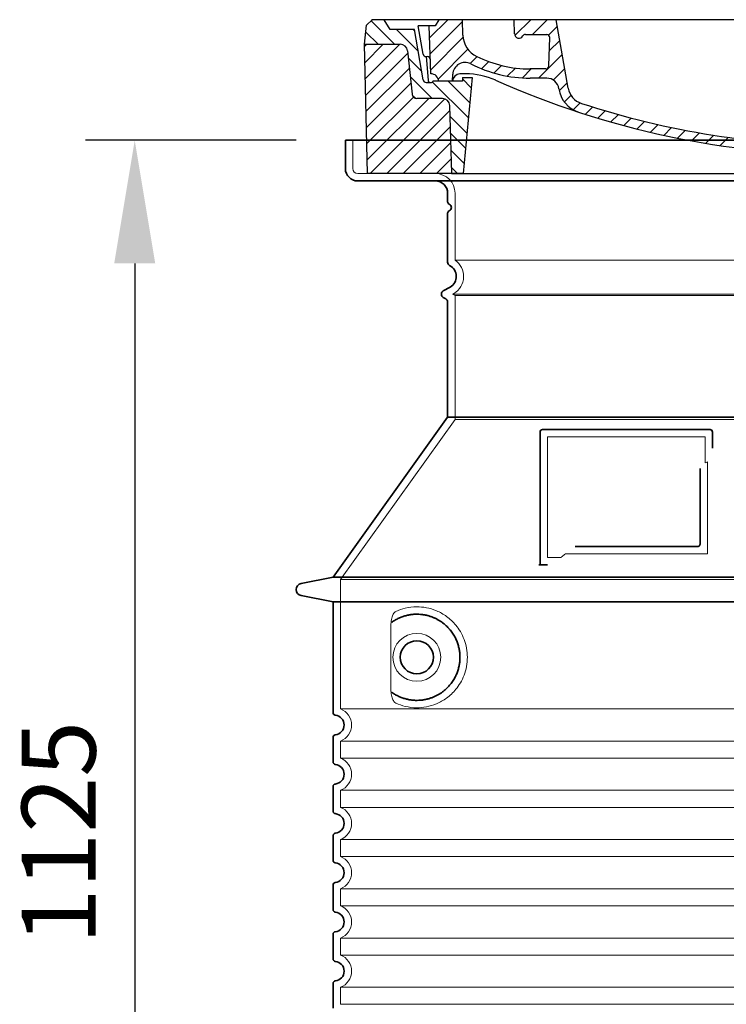
# Model space of a CAD drawing. Units: millimetres. Extents: x 253815 to 315701, y 87479 to 126636.
# Drawn here: x 273674 to 274247, y 120417 to 121217 of the extents above; entities that cross this region are included whole.
import ezdxf

# ---------------------------------------------------------------- set-up
doc = ezdxf.new("R2010")
doc.units = ezdxf.units.MM
for name, pattern in [('AM_DIN_G_W050x2', [6.875, 4.75, -0.875, 0.375, -0.875]), ('AM_ISO08W050', [18, 12, -1.5, 3, -1.5]), ('DASHED', [0])]:
    doc.linetypes.add(name, pattern=pattern)
doc.layers.get('DEFPOINTS').update_dxf_attribs({"color": 250})
for name, color, linetype, lineweight in [('AM_5', 3, 'Continuous', 25), ('AM_7', 4, 'AM_ISO08W050', 25), ('AM_8', 1, 'Continuous', 25), ('Skrytá (ISO)', 1, 'DASHED', 18), ('Viditelná (ISO)', 7, 'Continuous', 35)]:
    doc.layers.add(name, color=color, linetype=linetype, lineweight=lineweight)
doc.layers.add('PUNKTE', color=1, linetype='Continuous')
doc.styles.get("Standard").update_dxf_attribs({"font": 'ISOCP.SHX'})
doc.dimstyles.new('VARIABEL-ST', dxfattribs={"dimscale": 40, "dimtxt": 7, "dimasz": 2.5, "dimexe": 1, "dimexo": 1, "dimgap": 0.6, "dimtad": 1, "dimdsep": 46, "dimtxsty": 'Standard', "dimcen": 0, "dimclrd": 256, "dimclre": 256, "dimclrt": 5, "dimadec": 0, "dimazin": 0, "dimtp": 0.1, "dimtm": 0.1, "dimtfac": 0.71, "dimtdec": 3, "dimtmove": 0, "dimatfit": 3, "dimfxl": 1, "dimtzin": 0, "dimarcsym": 0})

# ---------------------------------------------------------------- blocks, each defined once
blk = doc.blocks.new('*X668')
at = {"layer": 'AM_8'}
for p, q in [((-339.66, 145.274), (-324.934, 160)), ((-270.19, 147.392), (-257.582, 160)), ((-256.112, 148), (-244.112, 160)), ((-339.206, 132.258), (-312.948, 158.516)), ((-243.222, 147.42), (-236.047, 154.594)), ((322.934, 147.819), (333.212, 158.097)), ((-338.751, 119.242), (-312.269, 145.724)), ((321.643, 133.057), (339.87, 151.285)), ((-242.464, 134.707), (-234.028, 143.143)), ((317.607, 115.551), (339.383, 137.327)), ((-332.748, 111.774), (-308.539, 135.983)), ((-306.735, 124.317), (-301.06, 129.992)), ((-251.2, 112.5), (-232.008, 131.692)), ((-297.323, 120.259), (-291.614, 125.968)), ((-287.49, 116.621), (-281.317, 122.794)), ((-276.644, 113.997), (-269.965, 120.677)), ((-264.286, 112.885), (-257.171, 120)), ((-239.185, 111.045), (-229.989, 120.241)), ((285.858, 110.743), (298.346, 123.231)), ((303.9, 115.315), (315.168, 126.583)), ((325.526, 110), (338.895, 123.369)), ((262.934, 101.289), (276.799, 115.154)), ((-321.052, 110), (-320.989, 110.063)), ((-234.28, 102.479), (-227.97, 108.789)), ((196.794, 102.501), (201.015, 106.723)), ((240.168, 91.994), (253.842, 105.668)), ((-230.155, 93.135), (-224.957, 98.332)), ((220.212, 85.508), (232.511, 97.807)), ((-222.85, 86.969), (-217.348, 92.471)), ((-213.217, 83.131), (-207.113, 89.235)), ((196.033, 88.27), (203.588, 95.825)), ((200.255, 79.021), (211.881, 90.648)), ((-203.01, 79.868), (-196.753, 86.125)), ((-192.74, 76.667), (-186.392, 83.015)), ((163.723, 69.43), (174.287, 79.995)), ((181.669, 73.906), (192.442, 84.679)), ((-181.959, 73.978), (-176.032, 79.905)), ((-171.177, 71.289), (-165.146, 77.321)), ((-160.396, 68.601), (-154.151, 74.845)), ((-149.614, 65.912), (-143.157, 72.369)), ((145.82, 64.998), (156.133, 75.31)), ((-138.372, 63.684), (-132.162, 69.893)), ((-126.921, 61.665), (-120.593, 67.992)), ((-115.47, 59.645), (-108.976, 66.139)), ((-104.019, 57.625), (-97.359, 64.285)), ((96.847, 56.435), (105.978, 65.567)), ((113.11, 59.228), (122.361, 68.48)), ((129.465, 62.113), (138.745, 71.393)), ((-92.224, 55.95), (-85.62, 62.555)), ((-80.035, 54.668), (-73.32, 61.384)), ((-67.846, 53.387), (-61.021, 60.213)), ((-55.657, 52.106), (-48.722, 59.041)), ((-43.053, 51.24), (-35.901, 58.391)), ((-29.959, 50.863), (-22.757, 58.065)), ((-16.866, 50.486), (-9.613, 57.739)), ((-3.773, 50.109), (3.727, 57.608)), ((9.873, 50.284), (17.6, 58.011)), ((23.743, 50.683), (31.474, 58.414)), ((37.612, 51.083), (45.347, 58.817)), ((51.687, 51.687), (60.105, 60.105)), ((66.74, 53.27), (75.173, 61.702)), ((81.794, 54.853), (90.24, 63.299))]:
    blk.add_line(p, q, dxfattribs=at)
blk = doc.blocks.new('701740')
at = {"layer": 'AM_8'}
h = blk.add_hatch(dxfattribs=at)
h.set_pattern_fill('ANSI31', color=256, scale=3, angle=90, style=0)
h.set_pattern_definition([(135, (-11773.946, -11292.978), (-6.735192, -6.735192), [])])
h.paths.add_polyline_path([(-323.24, 65.19), (-321.5, 10), (-312.5, 10), (-305, 88), (-313, 88), (-313, 85), (-337.08, 85, -0.414214), (-338.08, 84), (-338.91, 84), (-342.32, 84, -0.365571), (-344.78, 86.08), (-352, 127), (-371.78, 127), (-376.4, 135), (-386.4, 135), (-390.87, 130.53), (-392.5, 115), (-363.53, 115, -0.383868), (-357.56, 109.63), (-353.88, 74.58, 0.383868), (-349.9, 71), (-329.23, 71, -0.40503)])
h.paths.add_polyline_path([(329.23, 71), (349.9, 71, 0.383868), (353.88, 74.58), (357.56, 109.63, -0.383868), (363.53, 115), (392.5, 115), (390.87, 130.53), (386.4, 135), (376.4, 135), (371.78, 127), (343, 127), (341.58, 86.46, -0.714995), (337.08, 85), (313, 85), (313, 88), (305, 88), (312.5, 10), (321.5, 10), (323.24, 65.19, -0.40503)])
h = blk.add_hatch(dxfattribs=at)
h.set_pattern_fill('ANSI31', color=256, scale=3, style=0)
h.set_pattern_definition([(45, (-11773.946, -11292.978), (-6.735192, 6.735192), [])])
h.paths.add_polyline_path([(-323.24, 65.19, 0.40503), (-329.23, 71), (-349.9, 71, -0.383868), (-353.88, 74.58), (-357.56, 109.63, 0.383868), (-363.53, 115), (-392.5, 115), (-390, 10), (-321.5, 10)])
h.paths.add_polyline_path([(349.9, 71), (329.23, 71, 0.40503), (323.24, 65.19), (321.5, 10), (390, 10), (392.5, 115), (363.53, 115, 0.383868), (357.56, 109.63), (353.88, 74.58, -0.383868)])
for p, q in [((-392.5, 115), (-390.87, 130.53)), ((-390.87, 130.53), (-386.4, 135)), ((0, 135), (-386.4, 135)), ((-371.78, 127), (-376.4, 135)), ((-344.96, 107.07), (-349, 130)), ((-335, 130), (-349, 130)), ((-338.64, 91), (-340, 130)), ((-332.11, 135), (-335, 130)), ((-312.56, 122.38), (-313, 135)), ((-270.6, 123.42), (-271, 135)), ((-227.21, 79.46), (-237, 135)), ((0, 135), (386.4, 135)), ((321.57, 107.22), (324, 135)), ((332.11, 135), (335, 130)), ((335, 130), (340, 130)), ((338.64, 91), (340, 130)), ((346, 127), (350.62, 135)), ((371.78, 127), (376.4, 135)), ((390.87, 130.53), (386.4, 135)), ((392.5, 115), (390.87, 130.53)), ((-352, 127), (-371.78, 127)), ((-344.78, 86.07), (-352, 127)), ((-261.83, 123), (-244.59, 123)), ((-242.89, 97.41), (-242.09, 120.41)), ((341.58, 86.41), (343, 127)), ((343, 127), (371.78, 127)), ((-390, 10), (-392.5, 115)), ((-392.5, 115), (-363.53, 115)), ((392.5, 115), (363.53, 115)), ((390, 10), (392.5, 115)), ((-357.56, 109.63), (-353.88, 74.58)), ((-342.49, 105), (-341.54, 105)), ((-342.49, 105), (-340.9, 85.83)), ((357.56, 109.63), (353.88, 74.58)), ((-321, 85), (-320.8, 90.63)), ((-310.42, 91), (-315, 91)), ((-313, 88), (-313, 85)), ((-313, 88), (-305, 88)), ((-305, 88), (-312.5, 10)), ((-245.39, 95), (-258, 95)), ((305, 88), (312.5, 10)), ((305, 88), (313, 88)), ((305, 88), (313, 88)), ((310.42, 91), (315, 91)), ((313, 88), (313, 85)), ((313, 88), (313, 85)), ((-342.32, 84), (-338.91, 84)), ((-338.91, 84), (-338.64, 84)), ((-338.64, 84), (-338.08, 84)), ((-337.08, 85), (-337.08, 85)), ((-313, 85), (-337.08, 85)), ((-244.61, 87.5), (-258, 87.5)), ((199.39, 81.88), (200, 81.88)), ((200, 81.88), (200.63, 81.88)), ((284.18, 85), (305.2, 85)), ((284.18, 85), (305.2, 85)), ((313, 85), (337.08, 85)), ((313, 85), (337.08, 85)), ((196.89, 79.49), (196.14, 63.54)), ((203.13, 79.51), (203.73, 68.22)), ((-329.23, 71), (-349.9, 71)), ((-321.5, 10), (-323.24, 65.19)), ((321.5, 10), (323.24, 65.19)), ((329.23, 71), (349.9, 71)), ((-312.5, 10), (-390, 10)), ((-321.5, 10), (0, 10)), ((0, 10), (321.5, 10)), ((321.5, 10), (390, 10))]:
    blk.add_line(p, q)
for centre, radius, start, end in [((-292.57, 123.08), 20, 182, 243.69), ((-267.05, 123.54), 3.54, 182, 329.767), ((-261.83, 120.5), 2.5, 90, 149.767), ((-244.59, 120.5), 2.5, 358, 90), ((-363.53, 109), 6, 5.99923, 90), ((363.53, 109), 6, 90, 174.00077), ((-342.49, 107.5), 2.5, 190, 270), ((-341.54, 102.5), 2.5, 2, 90), ((-258, 193), 98, 243.69, 270), ((315.59, 107.74), 6, 275.893, 355), ((-310.81, 90.28), 10, 62.792, 178), ((-258, 193), 105.5, 242.792, 270), ((-245.39, 97.5), 2.5, 270, 358), ((326.99, -2.67), 105, 95.892, 114.109), ((-338.43, 85), 6, 0, 92.001), ((-315, 85), 6, 90, 180), ((-310.42, 31), 60, 65.994, 90), ((0, 728), 695.5, 287.48, 294.109), ((310.42, 31), 60, 90, 114.006), ((315, 85), 6, 0, 90), ((338.43, 85), 6, 87.999, 180), ((-342.32, 86.5), 2.5, 190, 270), ((-338.91, 86), 2, 184.75823, 270), ((-338.08, 85), 1, 270, 360), ((0, 728), 703, 245.993, 270), ((-244.61, 77.5), 10, 8.13, 90), ((0, 728), 703, 270, 294.006), ((199.39, 79.38), 2.5, 89.998, 177.298), ((200.63, 79.38), 2.5, 3.047, 90.002), ((339.08, 86.5), 2.5, 216.87, 358), ((339.08, 86.5), 2.5, 216.87, 358), ((-349.9, 75), 4, 185.99923, 270), ((-211.45, 82.24), 23.5, 188.13, 251.869), ((-211.45, 82.24), 16, 190, 251.869), ((349.9, 75), 4, 270, 354.00077), ((-329.23, 65), 6, 1.80227, 90), ((0, 728), 695.5, 251.869, 270), ((207.72, 68.44), 4, 183.047, 287.483), ((329.23, 65), 6, 90, 178.19773), ((0, 728), 695.5, 270, 286.132), ((192.14, 63.73), 4, 286.132, 357.298)]:
    blk.add_arc(centre, radius, start, end)
at = {"layer": 'AM_7', "linetype": 'AM_DIN_G_W050x2'}
for q in [(0, 15.02), (0, 15.02), (-15.02, 0), (15.02, 0), (0, -15.02), (0, -15.02)]:
    blk.add_line((0, 0), q, dxfattribs=at)
at = {"layer": 'PUNKTE'}
for p in [(-386.4, 135), (0, 135), (0, 135), (0, 135), (0, 135), (386.4, 135), (-321.5, 10), (0, 10), (0, 10)]:
    blk.add_point(p, dxfattribs=at)
at = {"layer": 'AM_8'}
blk.add_blockref('*X668', (0, -25), dxfattribs=at)
blk = doc.blocks.new('*D678')
at = {"layer": 'AM_5', "lineweight": -2}
for p, q in [((273897.94, 121119.13), (273726.92, 121119.13)), ((273766.92, 121019.13), (273766.92, 120094.13)), ((273887.94, 119994.13), (273726.92, 119994.13))]:
    blk.add_line(p, q, dxfattribs=at)
at = {"layer": 'AM_5'}
for points in [[(273783.58, 121019.13), (273750.25, 121019.13), (273766.92, 121119.13)], [(273750.25, 120094.13), (273783.58, 120094.13), (273766.92, 119994.13)]]:
    blk.add_solid(points, dxfattribs=at)
at = {"layer": 'DEFPOINTS', "color": 0}
for p in [(273937.94, 121119.13), (273766.92, 119994.13), (273927.94, 119994.13)]:
    blk.add_point(p, dxfattribs=at)
at = {"layer": 'AM_5', "color": 2, "insert": (273712.92, 120556.63), "char_height": 60, "attachment_point": 5, "rotation": 90}
blk.add_mtext('1125', dxfattribs=at)

msp = doc.modelspace()

# ---------------------------------------------------------------- linework, layer by layer
at = {"layer": 'Skrytá (ISO)', "ltscale": 4.378584}
msp.add_line((273943.94, 121096.13), (273943.94, 121119.13), dxfattribs=at)
at = {"layer": 'Skrytá (ISO)', "ltscale": 13.14391}
msp.add_line((273947.94, 121092.13), (274743.94, 121092.13), dxfattribs=at)
at = {"layer": 'Skrytá (ISO)', "ltscale": 13.137691}
msp.add_line((274026.94, 121021.79), (274026.94, 121076.13), dxfattribs=at)
at = {"layer": 'Skrytá (ISO)', "ltscale": 13.097497}
for p, q in [((274664.94, 121021.79), (274026.94, 121021.79)), ((274664.94, 120992.97), (274026.94, 120992.97)), ((274664.94, 120892.2), (274026.94, 120892.2))]:
    msp.add_line(p, q, dxfattribs=at)
at = {"layer": 'Skrytá (ISO)', "ltscale": 0.219729}
msp.add_line((274025.94, 120994.7), (274024.94, 120994.13), dxfattribs=at)
at = {"layer": 'Skrytá (ISO)', "ltscale": 13.179613}
msp.add_line((274666.94, 120994.13), (274024.94, 120994.13), dxfattribs=at)
at = {"layer": 'Skrytá (ISO)', "ltscale": 0.439558}
msp.add_line((274026.94, 120992.97), (274024.94, 120994.13), dxfattribs=at)
at = {"layer": 'Skrytá (ISO)', "ltscale": 12.18212}
msp.add_line((274026.94, 120892.2), (274026.94, 120992.97), dxfattribs=at)
at = {"layer": 'Skrytá (ISO)', "ltscale": 12.882055}
msp.add_line((274026.94, 120892.2), (273933.94, 120762.2), dxfattribs=at)
at = {"layer": 'Skrytá (ISO)', "ltscale": 11.847196}
msp.add_line((274101.94, 120878.13), (274101.94, 120780.13), dxfattribs=at)
at = {"layer": 'Skrytá (ISO)', "ltscale": 12.37911}
msp.add_line((274229.94, 120878.13), (274101.94, 120878.13), dxfattribs=at)
at = {"layer": 'Skrytá (ISO)', "ltscale": 4.010478}
msp.add_line((274229.94, 120857.06), (274229.94, 120878.13), dxfattribs=at)
at = {"layer": 'Skrytá (ISO)', "ltscale": 12.468955}
msp.add_line((274116.47, 120783.13), (274231.84, 120783.13), dxfattribs=at)
at = {"layer": 'Skrytá (ISO)', "ltscale": 2.062627}
msp.add_line((274101.94, 120780.13), (274112.78, 120780.13), dxfattribs=at)
at = {"layer": 'Skrytá (ISO)', "ltscale": 13.039331}
for p, q in [((273933.94, 120762.2), (274757.94, 120762.2)), ((273933.94, 120657.2), (274757.94, 120657.2)), ((274757.94, 120631.05), (273933.94, 120631.05)), ((273933.94, 120617.2), (274757.94, 120617.2)), ((274757.94, 120591.05), (273933.94, 120591.05)), ((273933.94, 120577.2), (274757.94, 120577.2)), ((274757.94, 120551.05), (273933.94, 120551.05)), ((273933.94, 120537.2), (274757.94, 120537.2)), ((274757.94, 120511.05), (273933.94, 120511.05)), ((273933.94, 120497.2), (274757.94, 120497.2)), ((274757.94, 120471.05), (273933.94, 120471.05)), ((273933.94, 120457.2), (274757.94, 120457.2)), ((274757.94, 120431.05), (273933.94, 120431.05)), ((273933.94, 120417.2), (274757.94, 120417.2))]:
    msp.add_line(p, q, dxfattribs=at)
at = {"layer": 'Skrytá (ISO)', "ltscale": 12.693194}
msp.add_line((273933.94, 120762.2), (273933.94, 120657.2), dxfattribs=at)
at = {"layer": 'Skrytá (ISO)', "ltscale": 12.275962}
msp.add_line((273974.86, 120724.51), (273974.86, 120673.74), dxfattribs=at)
at = {"layer": 'Skrytá (ISO)', "ltscale": 2.635983}
for p, q in [((273933.94, 120631.05), (273933.94, 120617.2)), ((273933.94, 120591.05), (273933.94, 120577.2)), ((273933.94, 120551.05), (273933.94, 120537.2)), ((273933.94, 120511.05), (273933.94, 120497.2)), ((273933.94, 120471.05), (273933.94, 120457.2)), ((273933.94, 120431.05), (273933.94, 120417.2))]:
    msp.add_line(p, q, dxfattribs=at)
at = {"layer": 'Skrytá (ISO)', "ltscale": 11.818951}
msp.add_circle((273995.94, 120699.13), 19.45, dxfattribs=at)
at = {"layer": 'Skrytá (ISO)', "ltscale": 1.196077}
msp.add_arc((273947.94, 121096.13), 4, 180, 270, dxfattribs=at)
at = {"layer": 'Skrytá (ISO)', "ltscale": 4.78461}
msp.add_arc((274010.94, 121076.13), 16, 0, 90, dxfattribs=at)
at = {"layer": 'Skrytá (ISO)', "ltscale": 6.154692}
msp.add_arc((274017.94, 121008.56), 16, 300, 55.77113, dxfattribs=at)
at = {"layer": 'Skrytá (ISO)', "ltscale": 0.398348}
msp.add_arc((274388.8, 120519.92), 372.69, 114.90732, 115.22908, dxfattribs=at)
at = {"layer": 'Skrytá (ISO)', "ltscale": 6.426379}
for centre in [(273928.94, 120644.13), (273928.94, 120604.13), (273928.94, 120564.13), (273928.94, 120524.13), (273928.94, 120484.13), (273928.94, 120444.13)]:
    msp.add_arc(centre, 14, 290.92483, 69.07517, dxfattribs=at)
at = {"layer": 'Skrytá (ISO)', "ltscale": 15.091075}
msp.add_rational_spline([(274231.84, 120783.13), (274231.84, 120823.53), (274231.84, 120857.95)], [1.00235786927, 1.00604730413, 1.00391800559], degree=2, dxfattribs=at)
at = {"layer": 'Skrytá (ISO)', "ltscale": 0.905796}
msp.add_rational_spline([(274116.47, 120783.13), (274114.63, 120781.64), (274112.78, 120780.13)], [1.02175351756, 1.02024725223, 1.01872128411], degree=2, dxfattribs=at)
at = {"layer": 'Skrytá (ISO)', "ltscale": 3.049725}
msp.add_open_spline([(273978.83, 120736.38), (273978.24, 120736.11), (273977.7, 120735.58), (273976.7, 120734.06), (273976.26, 120733.07), (273975.47, 120730.56), (273975.17, 120729), (273974.91, 120726.4), (273974.86, 120725.44), (273974.86, 120724.51)], degree=3, knots=[-6.248464, -6.248464, -6.248464, -6.248464, -5.855111, -5.855111, -5.440025, -5.440025, -4.943712, -4.943712, -4.655335, -4.655335, -4.655335, -4.655335], dxfattribs=at)
at = {"layer": 'Skrytá (ISO)', "ltscale": 13.256505}
msp.add_open_spline([(273978.83, 120661.87), (273981.27, 120660.75), (273983.83, 120659.86), (273989.56, 120658.5), (273992.76, 120658.13), (273998.36, 120658.13), (274000.96, 120658.34), (274006.34, 120659.37), (274009.12, 120660.18), (274014.69, 120662.54), (274017.47, 120664.08), (274022.79, 120667.97), (274025.34, 120670.32), (274028.89, 120674.64), (274030.12, 120676.37), (274032.39, 120680.22), (274033.42, 120682.33), (274035.13, 120686.83), (274035.81, 120689.22), (274036.71, 120694.12), (274036.94, 120696.64), (274036.94, 120699.13), (274036.94, 120701.61), (274036.71, 120704.13), (274035.81, 120709.03), (274035.13, 120711.43), (274033.42, 120715.92), (274032.39, 120718.03), (274030.12, 120721.88), (274028.89, 120723.61), (274025.34, 120727.94), (274022.79, 120730.29), (274017.47, 120734.18), (274014.69, 120735.71), (274009.12, 120738.07), (274006.34, 120738.88), (274000.96, 120739.91), (273998.36, 120740.13), (273992.76, 120740.13), (273989.56, 120739.75), (273983.83, 120738.39), (273981.27, 120737.5), (273978.83, 120736.38)], degree=3, knots=[26.233999, 26.233999, 26.233999, 26.233999, 27.756641, 27.756641, 29.565379, 29.565379, 30.939908, 30.939908, 32.314437, 32.314437, 33.688965, 33.688965, 35.063494, 35.063494, 35.808504, 35.808504, 36.553514, 36.553514, 37.298524, 37.298524, 38.043533, 38.043533, 38.043533, 38.788543, 38.788543, 39.533553, 39.533553, 40.278563, 40.278563, 41.023572, 41.023572, 42.398101, 42.398101, 43.77263, 43.77263, 45.147159, 45.147159, 46.521688, 46.521688, 48.330426, 48.330426, 49.853068, 49.853068, 49.853068, 49.853068], dxfattribs=at)
at = {"layer": 'Skrytá (ISO)'}
for points, knots in [([(273975.51, 120727.54), (273975.51, 120727.54), (273975.51, 120727.54), (273975.51, 120727.54), (273975.51, 120727.54), (273975.51, 120727.54), (273975.51, 120727.54)], [0.99999755033, 0.99999755033, 0.99999755033, 0.99999755033, 1, 1, 1, 1.00000796992, 1.00000796992, 1.00000796992, 1.00000796992]), ([(273975.51, 120670.71), (273975.51, 120670.71), (273975.51, 120670.71), (273975.51, 120670.71), (273975.51, 120670.71), (273975.51, 120670.71), (273975.51, 120670.71)], [0, 0, 0, 0, 0.00000244378, 0.00000244378, 0.00000244378, 0.0000103945, 0.0000103945, 0.0000103945, 0.0000103945])]:
    msp.add_open_spline(points, degree=3, knots=knots, dxfattribs=at)
at = {"layer": 'Skrytá (ISO)', "ltscale": 3.049721}
msp.add_open_spline([(273974.86, 120673.74), (273974.86, 120672.75), (273974.91, 120671.74), (273975.19, 120669.14), (273975.49, 120667.63), (273976.28, 120665.12), (273976.74, 120664.09), (273977.75, 120662.62), (273978.28, 120662.12), (273978.83, 120661.87)], degree=3, knots=[-1.550935, -1.550935, -1.550935, -1.550935, -1.2581, -1.2581, -0.794126, -0.794126, -0.370827, -0.370827, 0, 0, 0, 0], dxfattribs=at)
at = {"layer": 'Viditelná (ISO)'}
for p, q in [((274753.94, 121119.13), (273937.94, 121119.13)), ((273937.94, 121096.13), (273937.94, 121119.13)), ((273947.94, 121086.13), (274743.94, 121086.13)), ((274020.94, 121069.13), (274020.94, 121076.13)), ((274020.94, 121020.09), (274020.94, 121059.96)), ((274022.94, 120999.9), (274017.44, 120996.72)), ((274019.44, 120990.37), (274017.44, 120991.53)), ((274020.94, 120894.13), (274020.94, 120987.77)), ((274020.94, 120894.13), (273927.94, 120764.13)), ((274670.94, 120894.13), (274020.94, 120894.13)), ((274095.94, 120882.13), (274095.94, 120774.13)), ((274233.94, 120884.13), (274097.94, 120884.13)), ((274235.94, 120869.15), (274235.94, 120882.13)), ((274124.48, 120789.13), (274223.84, 120789.13)), ((274095.94, 120774.13), (274097.94, 120774.13)), ((274097.94, 120774.13), (274099.78, 120774.13)), ((273927.94, 120764.13), (273901.98, 120759.03)), ((273927.94, 120764.13), (274763.94, 120764.13)), ((273927.94, 120744.13), (273901.98, 120749.22)), ((273927.94, 120744.13), (274763.94, 120744.13)), ((273927.94, 120744.13), (273927.94, 120654.08)), ((273927.94, 120634.18), (273927.94, 120614.08)), ((273927.94, 120594.18), (273927.94, 120574.08)), ((273927.94, 120554.18), (273927.94, 120534.08)), ((273927.94, 120514.18), (273927.94, 120494.08)), ((273927.94, 120474.18), (273927.94, 120454.08)), ((273927.94, 120434.18), (273927.94, 120414.08))]:
    msp.add_line(p, q, dxfattribs=at)
msp.add_circle((273995.94, 120699.13), 13.45, dxfattribs=at)
for centre, radius, start, end in [((273947.94, 121096.13), 10, 180, 270), ((274010.94, 121076.13), 10, 0, 90), ((274022.94, 121069.13), 2, 180, 246.42182), ((274022.94, 121059.96), 2, 113.57818, 180), ((274020.94, 121064.54), 3, 293.57818, 66.42182), ((274023.94, 121020.09), 3, 180, 242.51357), ((274017.94, 121008.56), 10, 300, 62.51357), ((274018.94, 120994.13), 3, 120, 240), ((274017.94, 120987.77), 3, 0, 60), ((274097.94, 120882.13), 2, 90, 180), ((274233.94, 120882.13), 2, 0, 90), ((273902.94, 120754.13), 5, 101.09973, 258.90027), ((273929.94, 120654.08), 2, 180, 264.26083), ((273928.94, 120644.13), 8, 275.73917, 84.26083), ((273929.94, 120634.18), 2, 95.73917, 180), ((273929.94, 120614.08), 2, 180, 264.26083), ((273928.94, 120604.13), 8, 275.73917, 84.26083), ((273929.94, 120594.18), 2, 95.73917, 180), ((273929.94, 120574.08), 2, 180, 264.26083), ((273928.94, 120564.13), 8, 275.73917, 84.26083), ((273929.94, 120554.18), 2, 95.73917, 180), ((273929.94, 120534.08), 2, 180, 264.26083), ((273928.94, 120524.13), 8, 275.73917, 84.26083), ((273929.94, 120514.18), 2, 95.73917, 180), ((273929.94, 120494.08), 2, 180, 264.26083), ((273928.94, 120484.13), 8, 275.73917, 84.26083), ((273929.94, 120474.18), 2, 95.73917, 180), ((273929.94, 120454.08), 2, 180, 264.26083), ((273928.94, 120444.13), 8, 275.73917, 84.26083), ((273929.94, 120434.18), 2, 95.73917, 180)]:
    msp.add_arc(centre, radius, start, end, dxfattribs=at)
for centre, major_axis, start_param, end_param in [((273974.35, 120729.15), (1.16, -1.6), 6.281635, 6.281642), ((273974.34, 120669.08), (1.17, 1.63), 6.282607, 6.282615)]:
    msp.add_ellipse(centre, major_axis=major_axis, ratio=0.849972, start_param=start_param, end_param=end_param, dxfattribs=at)
for points, knots in [([(274225.84, 120852.41), (274225.84, 120847.7), (274225.84, 120842.83), (274225.84, 120837.74), (274225.84, 120837.71), (274225.84, 120837.67), (274225.84, 120837.64), (274225.84, 120832.52), (274225.84, 120827.17), (274225.84, 120821.82), (274225.84, 120821.81), (274225.84, 120821.81), (274225.84, 120821.8), (274225.84, 120816.45), (274225.84, 120811.09), (274225.84, 120805.95), (274225.84, 120805.92), (274225.84, 120805.9), (274225.84, 120805.87), (274225.84, 120800.76), (274225.84, 120795.87), (274225.84, 120791.13)], [0, 0, 0, 0, 0.24836, 0.24836, 0.24836, 0.25, 0.25, 0.25, 0.499801, 0.499801, 0.499801, 0.5, 0.5, 0.5, 0.75, 0.75, 0.75, 0.751237, 0.751237, 0.751237, 1, 1, 1, 1]), ([(274225.84, 120791.13), (274225.84, 120791.1), (274225.84, 120791.07), (274225.84, 120791.04), (274225.84, 120791), (274225.83, 120790.95), (274225.83, 120790.91), (274225.82, 120790.88), (274225.82, 120790.85), (274225.82, 120790.82), (274225.81, 120790.78), (274225.8, 120790.74), (274225.79, 120790.7), (274225.79, 120790.67), (274225.78, 120790.63), (274225.77, 120790.6), (274225.76, 120790.57), (274225.75, 120790.53), (274225.74, 120790.5), (274225.73, 120790.47), (274225.72, 120790.43), (274225.7, 120790.4), (274225.69, 120790.37), (274225.68, 120790.34), (274225.67, 120790.31), (274225.65, 120790.28), (274225.64, 120790.24), (274225.62, 120790.21), (274225.61, 120790.19), (274225.59, 120790.16), (274225.58, 120790.14), (274225.56, 120790.1), (274225.54, 120790.07), (274225.52, 120790.04), (274225.5, 120790.02), (274225.49, 120790), (274225.48, 120789.98), (274225.45, 120789.94), (274225.43, 120789.91), (274225.4, 120789.88), (274225.39, 120789.86), (274225.38, 120789.85), (274225.37, 120789.84), (274225.34, 120789.8), (274225.31, 120789.77), (274225.28, 120789.74), (274225.27, 120789.73), (274225.26, 120789.72), (274225.25, 120789.71), (274225.22, 120789.67), (274225.18, 120789.64), (274225.15, 120789.61), (274225.14, 120789.61), (274225.13, 120789.6), (274225.13, 120789.59), (274225.09, 120789.56), (274225.05, 120789.53), (274225.02, 120789.51), (274225.01, 120789.5), (274225, 120789.5), (274225, 120789.5), (274224.96, 120789.47), (274224.92, 120789.44), (274224.88, 120789.42), (274224.88, 120789.42), (274224.87, 120789.41), (274224.87, 120789.41), (274224.83, 120789.39), (274224.78, 120789.36), (274224.74, 120789.34), (274224.7, 120789.32), (274224.65, 120789.3), (274224.6, 120789.28), (274224.55, 120789.26), (274224.51, 120789.24), (274224.46, 120789.22), (274224.45, 120789.22), (274224.45, 120789.22), (274224.45, 120789.22), (274224.4, 120789.21), (274224.36, 120789.19), (274224.31, 120789.18), (274224.3, 120789.18), (274224.3, 120789.18), (274224.29, 120789.18), (274224.25, 120789.17), (274224.2, 120789.16), (274224.16, 120789.15), (274224.15, 120789.15), (274224.14, 120789.15), (274224.13, 120789.15), (274224.09, 120789.14), (274224.04, 120789.14), (274224, 120789.13), (274223.99, 120789.13), (274223.98, 120789.13), (274223.96, 120789.13), (274223.92, 120789.13), (274223.88, 120789.13), (274223.84, 120789.13)], [0, 0, 0, 0, 0.020583, 0.020583, 0.020583, 0.0555556, 0.0555556, 0.0555556, 0.0791506, 0.0791506, 0.0791506, 0.1111111, 0.1111111, 0.1111111, 0.1377182, 0.1377182, 0.1377182, 0.1666667, 0.1666667, 0.1666667, 0.1962673, 0.1962673, 0.1962673, 0.2222222, 0.2222222, 0.2222222, 0.2548341, 0.2548341, 0.2548341, 0.2777778, 0.2777778, 0.2777778, 0.3134025, 0.3134025, 0.3134025, 0.3333333, 0.3333333, 0.3333333, 0.3719581, 0.3719581, 0.3719581, 0.3888889, 0.3888889, 0.3888889, 0.4305184, 0.4305184, 0.4305184, 0.4444444, 0.4444444, 0.4444444, 0.4890753, 0.4890753, 0.4890753, 0.5, 0.5, 0.5, 0.5476309, 0.5476309, 0.5476309, 0.5555556, 0.5555556, 0.5555556, 0.606189, 0.606189, 0.606189, 0.6111111, 0.6111111, 0.6111111, 0.6647573, 0.6647573, 0.6647573, 0.7222222, 0.7222222, 0.7222222, 0.7777778, 0.7777778, 0.7777778, 0.7818892, 0.7818892, 0.7818892, 0.8333333, 0.8333333, 0.8333333, 0.840437, 0.840437, 0.840437, 0.8888889, 0.8888889, 0.8888889, 0.8990404, 0.8990404, 0.8990404, 0.9444444, 0.9444444, 0.9444444, 0.9575409, 0.9575409, 0.9575409, 1, 1, 1, 1]), ([(274095.94, 120774.13), (274095.94, 120774.13), (274095.92, 120774.13), (274095.83, 120774.13), (274095.77, 120774.13), (274095.59, 120774.13), (274095.48, 120774.13), (274095.23, 120774.13), (274095.09, 120774.13), (274094.94, 120774.13)], [0, 0, 0, 0, 0.069124, 0.069124, 0.1386586, 0.1386586, 0.2043597, 0.2043597, 0.2633866, 0.2633866, 0.2633866, 0.2633866]), ([(274102.14, 120774.13), (274101.85, 120774.13), (274101.49, 120774.13), (274100.66, 120774.13), (274100.22, 120774.13), (274099.78, 120774.13)], [0, 0, 0, 0, 0.1095724, 0.1095724, 0.2219207, 0.2219207, 0.2219207, 0.2219207]), ([(273975.51, 120670.71), (273976.28, 120670.16), (273977.06, 120669.64), (273977.88, 120669.15), (273977.91, 120669.13), (273977.93, 120669.12), (273977.96, 120669.1), (273978.78, 120668.61), (273979.63, 120668.15), (273980.49, 120667.72), (273980.52, 120667.71), (273980.55, 120667.69), (273980.57, 120667.68), (273981.45, 120667.25), (273982.34, 120666.86), (273983.25, 120666.51), (273983.27, 120666.5), (273983.3, 120666.49), (273983.33, 120666.48), (273984.24, 120666.13), (273985.16, 120665.81), (273986.09, 120665.54), (273986.12, 120665.53), (273986.15, 120665.52), (273986.17, 120665.52), (273987.11, 120665.25), (273988.05, 120665.01), (273988.99, 120664.82), (273989.01, 120664.82), (273989.04, 120664.81), (273989.06, 120664.81), (273990.01, 120664.62), (273990.95, 120664.47), (273991.89, 120664.36), (273991.92, 120664.36), (273991.94, 120664.35), (273991.97, 120664.35), (273992.91, 120664.24), (273993.85, 120664.18), (273994.77, 120664.14), (273994.8, 120664.14), (273994.82, 120664.14), (273994.85, 120664.14), (273995.78, 120664.11), (273996.7, 120664.12), (273997.61, 120664.16), (273997.63, 120664.17), (273997.65, 120664.17), (273997.67, 120664.17), (273998.58, 120664.21), (273999.48, 120664.29), (274000.36, 120664.41), (274000.38, 120664.41), (274000.41, 120664.41), (274000.43, 120664.41), (274001.31, 120664.53), (274002.18, 120664.67), (274003.02, 120664.85), (274003.04, 120664.85), (274003.06, 120664.86), (274003.08, 120664.86), (274003.93, 120665.04), (274004.76, 120665.24), (274005.57, 120665.48), (274005.59, 120665.48), (274005.61, 120665.49), (274005.63, 120665.49), (274006.44, 120665.73), (274007.23, 120665.99), (274008, 120666.27), (274008.02, 120666.27), (274008.03, 120666.28), (274008.05, 120666.29), (274008.82, 120666.57), (274009.57, 120666.88), (274010.3, 120667.21), (274010.31, 120667.21), (274010.33, 120667.22), (274010.34, 120667.22), (274011.07, 120667.55), (274011.78, 120667.9), (274012.46, 120668.27), (274012.47, 120668.27), (274012.49, 120668.28), (274012.5, 120668.29), (274013.18, 120668.66), (274013.84, 120669.04), (274014.48, 120669.44), (274014.5, 120669.45), (274014.51, 120669.45), (274014.52, 120669.46), (274015.16, 120669.86), (274015.78, 120670.28), (274016.37, 120670.7), (274016.38, 120670.71), (274016.39, 120670.72), (274016.4, 120670.73), (274017, 120671.16), (274017.57, 120671.6), (274018.12, 120672.05), (274018.13, 120672.05), (274018.14, 120672.06), (274018.14, 120672.07), (274018.69, 120672.52), (274019.22, 120672.98), (274019.73, 120673.45), (274019.74, 120673.46), (274019.74, 120673.46), (274019.75, 120673.47), (274020.26, 120673.94), (274020.74, 120674.42), (274021.21, 120674.9), (274021.22, 120674.91), (274021.22, 120674.92), (274021.23, 120674.93), (274021.69, 120675.41), (274022.14, 120675.9), (274022.56, 120676.4), (274022.57, 120676.41), (274022.57, 120676.41), (274022.58, 120676.42), (274023, 120676.92), (274023.41, 120677.42), (274023.79, 120677.93), (274023.8, 120677.93), (274023.8, 120677.94), (274023.81, 120677.94), (274024.19, 120678.45), (274024.56, 120678.96), (274024.91, 120679.47), (274024.91, 120679.48), (274024.91, 120679.49), (274024.92, 120679.49), (274025.27, 120680), (274025.6, 120680.52), (274025.91, 120681.04), (274025.91, 120681.04), (274025.91, 120681.05), (274025.92, 120681.05), (274026.23, 120681.57), (274026.53, 120682.09), (274026.8, 120682.61), (274026.81, 120682.62), (274026.81, 120682.62), (274026.81, 120682.63), (274027.09, 120683.15), (274027.35, 120683.67), (274027.6, 120684.19), (274027.6, 120684.2), (274027.6, 120684.2), (274027.61, 120684.21), (274027.85, 120684.73), (274028.08, 120685.25), (274028.3, 120685.78), (274028.3, 120685.78), (274028.3, 120685.78), (274028.3, 120685.79), (274028.52, 120686.31), (274028.72, 120686.84), (274028.91, 120687.36), (274028.91, 120687.36), (274028.91, 120687.37), (274028.91, 120687.37), (274029.1, 120687.89), (274029.27, 120688.42), (274029.43, 120688.94), (274029.43, 120688.94), (274029.43, 120688.95), (274029.43, 120688.95), (274029.59, 120689.47), (274029.74, 120690), (274029.87, 120690.52), (274030, 120691.04), (274030.12, 120691.57), (274030.23, 120692.09), (274030.34, 120692.61), (274030.43, 120693.14), (274030.51, 120693.66), (274030.6, 120694.18), (274030.67, 120694.7), (274030.73, 120695.22), (274030.78, 120695.75), (274030.83, 120696.27), (274030.87, 120696.79), (274030.9, 120697.31), (274030.92, 120697.83), (274030.94, 120698.35), (274030.95, 120698.87), (274030.95, 120699.38), (274030.94, 120699.9), (274030.92, 120700.42), (274030.9, 120700.94), (274030.87, 120701.46), (274030.83, 120701.98), (274030.78, 120702.5), (274030.73, 120703.02), (274030.67, 120703.54), (274030.6, 120704.06), (274030.52, 120704.59), (274030.43, 120705.11), (274030.34, 120705.63), (274030.23, 120706.15), (274030.12, 120706.68), (274030, 120707.2), (274029.87, 120707.73), (274029.74, 120708.25), (274029.59, 120708.78), (274029.43, 120709.3), (274029.43, 120709.3), (274029.43, 120709.31), (274029.43, 120709.31), (274029.27, 120709.83), (274029.1, 120710.36), (274028.91, 120710.88), (274028.91, 120710.88), (274028.91, 120710.89), (274028.91, 120710.89), (274028.72, 120711.42), (274028.52, 120711.94), (274028.3, 120712.46), (274028.3, 120712.47), (274028.3, 120712.47), (274028.3, 120712.47), (274028.08, 120713), (274027.85, 120713.52), (274027.61, 120714.04), (274027.6, 120714.05), (274027.6, 120714.05), (274027.6, 120714.06), (274027.35, 120714.58), (274027.09, 120715.1), (274026.81, 120715.62), (274026.81, 120715.63), (274026.81, 120715.63), (274026.8, 120715.64), (274026.53, 120716.16), (274026.23, 120716.68), (274025.92, 120717.2), (274025.91, 120717.2), (274025.91, 120717.21), (274025.91, 120717.21), (274025.6, 120717.73), (274025.27, 120718.25), (274024.92, 120718.76), (274024.91, 120718.77), (274024.91, 120718.77), (274024.91, 120718.78), (274024.56, 120719.29), (274024.19, 120719.8), (274023.81, 120720.31), (274023.8, 120720.31), (274023.8, 120720.32), (274023.79, 120720.33), (274023.41, 120720.83), (274023, 120721.33), (274022.58, 120721.83), (274022.57, 120721.84), (274022.57, 120721.84), (274022.56, 120721.85), (274022.14, 120722.35), (274021.69, 120722.84), (274021.23, 120723.33), (274021.22, 120723.33), (274021.22, 120723.34), (274021.21, 120723.35), (274020.74, 120723.83), (274020.26, 120724.31), (274019.75, 120724.78), (274019.74, 120724.79), (274019.74, 120724.79), (274019.73, 120724.8), (274019.22, 120725.27), (274018.69, 120725.73), (274018.14, 120726.18), (274018.14, 120726.19), (274018.13, 120726.2), (274018.12, 120726.21), (274017.57, 120726.66), (274017, 120727.1), (274016.4, 120727.52), (274016.39, 120727.53), (274016.38, 120727.54), (274016.37, 120727.55), (274015.78, 120727.97), (274015.16, 120728.39), (274014.52, 120728.79), (274014.51, 120728.8), (274014.5, 120728.8), (274014.48, 120728.81), (274013.84, 120729.21), (274013.18, 120729.59), (274012.5, 120729.96), (274012.49, 120729.97), (274012.47, 120729.98), (274012.46, 120729.98), (274011.78, 120730.35), (274011.07, 120730.7), (274010.34, 120731.03), (274010.33, 120731.03), (274010.31, 120731.04), (274010.3, 120731.05), (274009.57, 120731.37), (274008.82, 120731.68), (274008.05, 120731.96), (274008.03, 120731.97), (274008.02, 120731.98), (274008, 120731.98), (274007.23, 120732.27), (274006.44, 120732.53), (274005.63, 120732.76), (274005.61, 120732.76), (274005.59, 120732.77), (274005.57, 120732.77), (274004.76, 120733.01), (274003.93, 120733.21), (274003.08, 120733.39), (274003.06, 120733.39), (274003.04, 120733.4), (274003.02, 120733.4), (274002.18, 120733.58), (274001.31, 120733.72), (274000.43, 120733.84), (274000.41, 120733.84), (274000.38, 120733.84), (274000.36, 120733.85), (273999.48, 120733.96), (273998.58, 120734.04), (273997.67, 120734.08), (273997.65, 120734.08), (273997.63, 120734.08), (273997.61, 120734.09), (273996.7, 120734.13), (273995.78, 120734.14), (273994.85, 120734.11), (273994.82, 120734.11), (273994.8, 120734.11), (273994.77, 120734.11), (273993.85, 120734.07), (273992.91, 120734.01), (273991.97, 120733.9), (273991.94, 120733.9), (273991.92, 120733.89), (273991.89, 120733.89), (273990.95, 120733.78), (273990.01, 120733.63), (273989.06, 120733.44), (273989.04, 120733.44), (273989.01, 120733.43), (273988.99, 120733.43), (273988.05, 120733.24), (273987.11, 120733.01), (273986.17, 120732.73), (273986.15, 120732.73), (273986.12, 120732.72), (273986.09, 120732.71), (273985.16, 120732.44), (273984.24, 120732.12), (273983.33, 120731.77), (273983.3, 120731.76), (273983.27, 120731.75), (273983.25, 120731.74), (273982.34, 120731.39), (273981.45, 120731), (273980.57, 120730.57), (273980.55, 120730.56), (273980.52, 120730.54), (273980.49, 120730.53), (273979.63, 120730.1), (273978.78, 120729.64), (273977.96, 120729.15), (273977.93, 120729.14), (273977.91, 120729.12), (273977.88, 120729.1), (273977.06, 120728.61), (273976.28, 120728.09), (273975.51, 120727.54)], [0, 0, 0, 0, 0.01405, 0.01405, 0.01405, 0.014493, 0.014493, 0.014493, 0.028556, 0.028556, 0.028556, 0.028986, 0.028986, 0.028986, 0.043062, 0.043062, 0.043062, 0.043478, 0.043478, 0.043478, 0.057568, 0.057568, 0.057568, 0.057971, 0.057971, 0.057971, 0.072074, 0.072074, 0.072074, 0.072464, 0.072464, 0.072464, 0.08658, 0.08658, 0.08658, 0.086957, 0.086957, 0.086957, 0.101085, 0.101085, 0.101085, 0.101449, 0.101449, 0.101449, 0.115591, 0.115591, 0.115591, 0.115942, 0.115942, 0.115942, 0.130097, 0.130097, 0.130097, 0.130435, 0.130435, 0.130435, 0.144603, 0.144603, 0.144603, 0.144928, 0.144928, 0.144928, 0.159109, 0.159109, 0.159109, 0.15942, 0.15942, 0.15942, 0.173615, 0.173615, 0.173615, 0.173913, 0.173913, 0.173913, 0.188121, 0.188121, 0.188121, 0.188406, 0.188406, 0.188406, 0.202627, 0.202627, 0.202627, 0.202899, 0.202899, 0.202899, 0.217133, 0.217133, 0.217133, 0.217391, 0.217391, 0.217391, 0.231639, 0.231639, 0.231639, 0.231884, 0.231884, 0.231884, 0.246145, 0.246145, 0.246145, 0.246377, 0.246377, 0.246377, 0.260651, 0.260651, 0.260651, 0.26087, 0.26087, 0.26087, 0.275157, 0.275157, 0.275157, 0.275362, 0.275362, 0.275362, 0.289663, 0.289663, 0.289663, 0.289855, 0.289855, 0.289855, 0.304169, 0.304169, 0.304169, 0.304348, 0.304348, 0.304348, 0.318675, 0.318675, 0.318675, 0.318841, 0.318841, 0.318841, 0.333181, 0.333181, 0.333181, 0.333333, 0.333333, 0.333333, 0.347687, 0.347687, 0.347687, 0.347826, 0.347826, 0.347826, 0.362193, 0.362193, 0.362193, 0.362319, 0.362319, 0.362319, 0.376699, 0.376699, 0.376699, 0.376812, 0.376812, 0.376812, 0.391205, 0.391205, 0.391205, 0.391304, 0.391304, 0.391304, 0.405711, 0.405711, 0.405711, 0.405797, 0.405797, 0.405797, 0.420217, 0.420217, 0.420217, 0.434723, 0.434723, 0.434723, 0.449229, 0.449229, 0.449229, 0.463735, 0.463735, 0.463735, 0.478241, 0.478241, 0.478241, 0.492747, 0.492747, 0.492747, 0.507246, 0.507246, 0.507246, 0.521739, 0.521739, 0.521739, 0.536232, 0.536232, 0.536232, 0.550725, 0.550725, 0.550725, 0.565217, 0.565217, 0.565217, 0.57971, 0.57971, 0.57971, 0.594203, 0.594203, 0.594203, 0.594289, 0.594289, 0.594289, 0.608696, 0.608696, 0.608696, 0.608795, 0.608795, 0.608795, 0.623188, 0.623188, 0.623188, 0.623301, 0.623301, 0.623301, 0.637681, 0.637681, 0.637681, 0.637807, 0.637807, 0.637807, 0.652174, 0.652174, 0.652174, 0.652313, 0.652313, 0.652313, 0.666667, 0.666667, 0.666667, 0.666819, 0.666819, 0.666819, 0.681159, 0.681159, 0.681159, 0.681325, 0.681325, 0.681325, 0.695652, 0.695652, 0.695652, 0.695831, 0.695831, 0.695831, 0.710145, 0.710145, 0.710145, 0.710337, 0.710337, 0.710337, 0.724638, 0.724638, 0.724638, 0.724843, 0.724843, 0.724843, 0.73913, 0.73913, 0.73913, 0.739349, 0.739349, 0.739349, 0.753623, 0.753623, 0.753623, 0.753855, 0.753855, 0.753855, 0.768116, 0.768116, 0.768116, 0.768361, 0.768361, 0.768361, 0.782609, 0.782609, 0.782609, 0.782867, 0.782867, 0.782867, 0.797101, 0.797101, 0.797101, 0.797373, 0.797373, 0.797373, 0.811594, 0.811594, 0.811594, 0.811879, 0.811879, 0.811879, 0.826087, 0.826087, 0.826087, 0.826385, 0.826385, 0.826385, 0.84058, 0.84058, 0.84058, 0.840891, 0.840891, 0.840891, 0.855072, 0.855072, 0.855072, 0.855397, 0.855397, 0.855397, 0.869565, 0.869565, 0.869565, 0.869903, 0.869903, 0.869903, 0.884058, 0.884058, 0.884058, 0.884409, 0.884409, 0.884409, 0.898551, 0.898551, 0.898551, 0.898915, 0.898915, 0.898915, 0.913043, 0.913043, 0.913043, 0.91342, 0.91342, 0.91342, 0.927536, 0.927536, 0.927536, 0.927926, 0.927926, 0.927926, 0.942029, 0.942029, 0.942029, 0.942432, 0.942432, 0.942432, 0.956522, 0.956522, 0.956522, 0.956938, 0.956938, 0.956938, 0.971014, 0.971014, 0.971014, 0.971444, 0.971444, 0.971444, 0.985507, 0.985507, 0.985507, 0.98595, 0.98595, 0.98595, 1, 1, 1, 1])]:
    msp.add_open_spline(points, degree=3, knots=knots, dxfattribs=at)

# ---------------------------------------------------------------- block references
msp.add_blockref('701740', (274345.94, 121082.13))

# ---------------------------------------------------------------- dimensions: what is measured, and where the dimension line sits
at = {"layer": 'AM_5'}
dim = msp.add_linear_dim(base=(273766.92, 119994.13), p1=(273937.94, 121119.13), p2=(273927.94, 119994.13), angle=90, dimstyle='VARIABEL-ST', override={"dimtxt": 1.5, "dimtoh": 1, "dimdec": 0, "dimpost": '<>', "dimclrt": 2, "dimtofl": 0, "dimatfit": 0}, dxfattribs=at)
dim.commit()
dim.dimension.update_dxf_attribs({"geometry": '*D678', "text_midpoint": (273712.92, 120556.63)})

doc.saveas('drawing.dxf')
